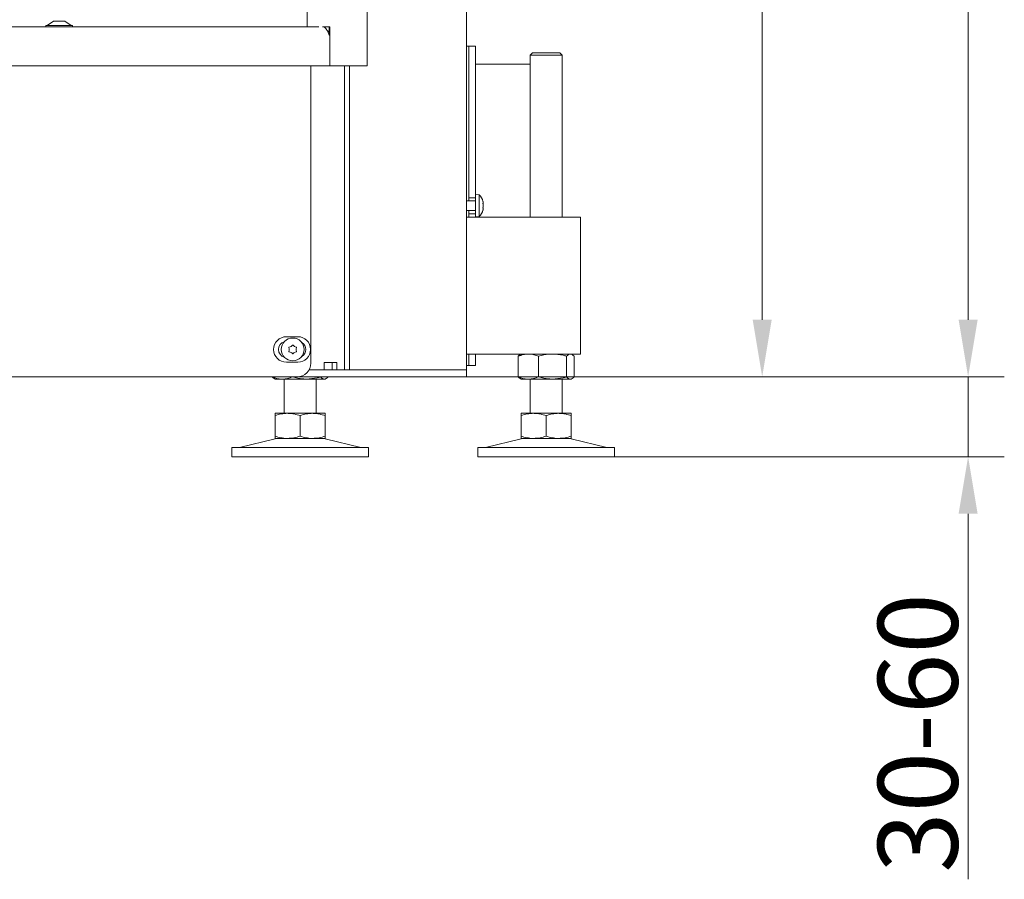
# Model space of a CAD drawing. Extents: x -3142 to 454, y -1038 to 1671.
# Drawn here: x -2611 to -2179, y 11 to 388 of the extents above; entities that cross this region are included whole.
import ezdxf

# ---------------------------------------------------------------- set-up
doc = ezdxf.new("R2010")
doc.units = 0
doc.header["$LTSCALE"] = 5
for name, color, linetype in [('LAYER14', 30, 'Continuous'), ('LAYER15', 5, 'Continuous'), ('SLD-0', 7, 'Continuous')]:
    doc.layers.add(name, color=color, linetype=linetype)
doc.styles.add('Brunner 2014', font='arial.ttf', dxfattribs={"height": 35})
doc.dimstyles.new('Brunner 2014', dxfattribs={"dimscale": 5, "dimtxt": 35, "dimasz": 5, "dimexe": 3.175, "dimexo": 0, "dimgap": 0.762, "dimtad": 1, "dimdec": 0, "dimrnd": 1e-08, "dimtxsty": 'Brunner 2014', "dimcen": 0.09, "dimdle": 10, "dimclrd": 7, "dimclre": 7, "dimclrt": 7, "dimadec": 1, "dimazin": 2, "dimtfac": 0.666667, "dimtdec": 0, "dimtmove": 0, "dimatfit": 3, "dimldrblk": 'Filled-1', "dimfxl": 1, "dimtolj": 1, "dimlwd": 5, "dimlwe": 5, "dimarcsym": 0})

# ---------------------------------------------------------------- blocks, each defined once
blk = doc.blocks.new('*D68')
at = {"layer": 'Defpoints', "color": 0, "lineweight": 5, "transparency": 16777216}
for p in [(-2488.99, 231.76), (-2194.7, 231.76), (-2349.79, 196.76)]:
    blk.add_point(p, dxfattribs=at)
at = {"layer": 'SLD-0', "color": 7, "linetype": 'Continuous', "lineweight": 5, "transparency": 16777216}
for p, q in [((-2194.7, 256.76), (-2194.7, 281.76)), ((-2488.99, 231.76), (-2178.82, 231.76)), ((-2194.7, 231.76), (-2194.7, 196.76)), ((-2349.79, 196.76), (-2178.82, 196.76)), ((-2194.7, 171.76), (-2194.7, 11.49))]:
    blk.add_line(p, q, dxfattribs=at)
at = {"layer": 'SLD-0', "color": 7, "lineweight": 5, "transparency": 16777216}
for points in [[(-2198.87, 256.76), (-2190.53, 256.76), (-2194.7, 231.76)], [(-2198.87, 171.76), (-2190.53, 171.76), (-2194.7, 196.76)]]:
    blk.add_solid(points, dxfattribs=at)
at = {"layer": 'SLD-0', "color": 7, "lineweight": 9, "transparency": 16777216, "insert": (-2234.27, 75.63), "char_height": 35, "attachment_point": 2, "rotation": 90, "style": 'Brunner 2014'}
blk.add_mtext('\\A1;30-60', dxfattribs=at)
blk = doc.blocks.new('Filled-1')
at = {"color": 0}
for p, q in [((0, 0), (-1, 0.167)), ((-1, 0.167), (-1, -0.167)), ((-1, 0), (0, 0)), ((-1, -0.167), (0, 0))]:
    blk.add_line(p, q, dxfattribs=at)
at = {"color": 0, "flags": 128}
blk.add_lwpolyline([(-1, -0.167), (0, 0), (-1, 0.167), (-1, -0.167)], dxfattribs=at)
at = {"color": 0}
blk.add_solid([(-1, -0.167), (0, 0), (-1, 0.167), (-1, -0.167)], dxfattribs=at)
blk = doc.blocks.new('*D69')
at = {"layer": 'Defpoints', "color": 0, "lineweight": 5, "transparency": 16777216}
for p in [(-2482.05, 1514.46), (-2194.7, 1514.46), (-2488.99, 231.76)]:
    blk.add_point(p, dxfattribs=at)
at = {"layer": 'SLD-0', "color": 7, "linetype": 'Continuous', "lineweight": 5, "transparency": 16777216}
for p, q in [((-2482.05, 1514.46), (-2178.82, 1514.46)), ((-2194.7, 256.76), (-2194.7, 1489.46)), ((-2488.99, 231.76), (-2178.82, 231.76))]:
    blk.add_line(p, q, dxfattribs=at)
at = {"layer": 'SLD-0', "color": 7, "lineweight": 5, "transparency": 16777216}
for points in [[(-2198.87, 1489.46), (-2190.53, 1489.46), (-2194.7, 1514.46)], [(-2198.87, 256.76), (-2190.53, 256.76), (-2194.7, 231.76)]]:
    blk.add_solid(points, dxfattribs=at)
at = {"layer": 'SLD-0', "color": 7, "lineweight": 9, "transparency": 16777216, "insert": (-2234.27, 973.03), "char_height": 35, "attachment_point": 2, "rotation": 90, "style": 'Brunner 2014'}
blk.add_mtext('\\A1;1283', dxfattribs=at)
blk = doc.blocks.new('*D70')
at = {"layer": 'Defpoints', "color": 0, "lineweight": 5, "transparency": 16777216}
for p in [(-2404.79, 1374.74), (-2488.99, 231.76), (-2285.02, 231.76)]:
    blk.add_point(p, dxfattribs=at)
at = {"layer": 'SLD-0', "color": 7, "linetype": 'Continuous', "lineweight": 5, "transparency": 16777216}
for p, q in [((-2404.79, 1374.74), (-2269.15, 1374.74)), ((-2285.02, 1349.74), (-2285.02, 256.76)), ((-2488.99, 231.76), (-2269.15, 231.76))]:
    blk.add_line(p, q, dxfattribs=at)
at = {"layer": 'SLD-0', "color": 7, "lineweight": 5, "transparency": 16777216}
for points in [[(-2289.19, 1349.74), (-2280.86, 1349.74), (-2285.02, 1374.74)], [(-2289.19, 256.76), (-2280.86, 256.76), (-2285.02, 231.76)]]:
    blk.add_solid(points, dxfattribs=at)
at = {"layer": 'SLD-0', "color": 1, "lineweight": 9, "transparency": 16777216, "insert": (-2324.6, 773.8), "char_height": 35, "attachment_point": 2, "rotation": 90, "style": 'Brunner 2014'}
blk.add_mtext('\\A1;1143', dxfattribs=at)

msp = doc.modelspace()

# ---------------------------------------------------------------- linework, layer by layer
at = {"color": 7, "linetype": 'Continuous', "lineweight": 9}
for p, q in [((-2414.79, 234.76), (-2414.79, 1083.76)), ((-2474.99, 383.26), (-2474.99, 385.16)), ((-2475.73, 383.26), (-2474.99, 383.26)), ((-2475.67, 383.16), (-2474.99, 383.16)), ((-2474.99, 383.16), (-2474.99, 381.76)), ((-2414.74, 375.76), (-2414.79, 376.51)), ((-2414.74, 376.76), (-2414.74, 375.76)), ((-2414.74, 301.76), (-2414.74, 375.76)), ((-2385.79, 373.76), (-2386.79, 372.76)), ((-2386.79, 372.76), (-2386.79, 301.76)), ((-2372.79, 372.76), (-2386.79, 372.76)), ((-2385.79, 373.76), (-2373.79, 373.76)), ((-2372.79, 372.76), (-2373.79, 373.76)), ((-2372.79, 301.76), (-2372.79, 372.76)), ((-2482.99, 368.16), (-2482.99, 237.76)), ((-2468.19, 235.06), (-2468.19, 368.16)), ((-2466.07, 235.06), (-2466.07, 368.16)), ((-2414.79, 301.76), (-2364.79, 301.76)), ((-2364.79, 289.76), (-2364.79, 301.76)), ((-2364.79, 253.76), (-2364.79, 289.76)), ((-2364.79, 241.76), (-2364.79, 253.76)), ((-2493.74, 249.36), (-2488.74, 249.36)), ((-2488.74, 238.16), (-2493.74, 238.16)), ((-2471.58, 238.06), (-2477.23, 238.06)), ((-2477.23, 238.06), (-2477.23, 234.76)), ((-2473.7, 234.76), (-2473.7, 238.06)), ((-2471.58, 234.76), (-2471.58, 238.06)), ((-2364.79, 241.76), (-2414.79, 241.76)), ((-2414.79, 237.02), (-2414.74, 237.76)), ((-2414.74, 237.76), (-2414.74, 241.76)), ((-2414.74, 237.76), (-2414.74, 236.76)), ((-2413.74, 241.76), (-2413.74, 236.76)), ((-2392.06, 240.78), (-2392.06, 231.75)), ((-2392.06, 240.78), (-2392.06, 231.75)), ((-2390.79, 241.76), (-2391.19, 241.53)), ((-2383.08, 240.78), (-2383.08, 231.75)), ((-2383.08, 240.78), (-2383.08, 231.75)), ((-2370.81, 240.78), (-2370.81, 231.75)), ((-2370.81, 240.78), (-2370.81, 231.75)), ((-2368.39, 241.53), (-2368.79, 241.76)), ((-2367.52, 240.78), (-2367.52, 231.75)), ((-2367.52, 240.78), (-2367.52, 231.75)), ((-2474.99, 234.76), (-2483.8, 234.76)), ((-2474.99, 234.76), (-2472.86, 234.76)), ((-2438.62, 234.76), (-2472.86, 234.76)), ((-2438.62, 234.76), (-2436.5, 234.76)), ((-2417.74, 234.76), (-2436.5, 234.76)), ((-2417.74, 234.76), (-2414.74, 234.76)), ((-2414.74, 236.76), (-2413.74, 236.76)), ((-2414.74, 234.76), (-2414.74, 231.76)), ((-2414.74, 234.76), (-2414.74, 231.76)), ((-2956.74, 231.76), (-2488.99, 231.76)), ((-2956.74, 231.76), (-2488.99, 231.76)), ((-2499.98, 231.76), (-2499.98, 231.75)), ((-2499.98, 231.76), (-2499.98, 231.75)), ((-2499.11, 230.99), (-2498.71, 230.76)), ((-2499.11, 230.99), (-2498.71, 230.76)), ((-2495.49, 230.76), (-2498.71, 230.76)), ((-2495.49, 230.76), (-2498.71, 230.76)), ((-2484.86, 230.76), (-2495.49, 230.76)), ((-2484.86, 230.76), (-2495.49, 230.76)), ((-2494.71, 230.76), (-2494.71, 215.76)), ((-2491, 231.76), (-2491, 231.75)), ((-2491, 231.76), (-2491, 231.75)), ((-2474.99, 231.76), (-2488.99, 231.76)), ((-2474.99, 231.76), (-2488.99, 231.76)), ((-2477.08, 230.76), (-2484.86, 230.76)), ((-2477.08, 230.76), (-2484.86, 230.76)), ((-2480.71, 215.76), (-2480.71, 230.76)), ((-2478.73, 231.76), (-2478.73, 231.75)), ((-2478.73, 231.76), (-2478.73, 231.75)), ((-2476.71, 230.76), (-2477.08, 230.76)), ((-2476.71, 230.76), (-2477.08, 230.76)), ((-2476.71, 230.76), (-2476.31, 230.99)), ((-2476.71, 230.76), (-2476.31, 230.99)), ((-2475.44, 231.76), (-2475.44, 231.75)), ((-2475.44, 231.76), (-2475.44, 231.75)), ((-2472.86, 231.76), (-2474.99, 231.76)), ((-2472.86, 231.76), (-2474.99, 231.76)), ((-2438.62, 231.76), (-2472.86, 231.76)), ((-2438.62, 231.76), (-2472.86, 231.76)), ((-2436.5, 231.76), (-2438.62, 231.76)), ((-2436.5, 231.76), (-2438.62, 231.76)), ((-2417.74, 231.76), (-2436.5, 231.76)), ((-2417.74, 231.76), (-2436.5, 231.76)), ((-2414.74, 231.76), (-2417.74, 231.76)), ((-2414.74, 231.76), (-2417.74, 231.76)), ((-2391.19, 230.99), (-2390.79, 230.76)), ((-2391.19, 230.99), (-2390.79, 230.76)), ((-2387.57, 230.76), (-2390.79, 230.76)), ((-2387.57, 230.76), (-2390.79, 230.76)), ((-2376.94, 230.76), (-2387.57, 230.76)), ((-2376.94, 230.76), (-2387.57, 230.76)), ((-2386.79, 230.76), (-2386.79, 215.76)), ((-2369.16, 230.76), (-2376.94, 230.76)), ((-2369.16, 230.76), (-2376.94, 230.76)), ((-2372.79, 215.76), (-2372.79, 230.76)), ((-2368.79, 230.76), (-2369.16, 230.76)), ((-2368.79, 230.76), (-2369.16, 230.76)), ((-2368.79, 230.76), (-2368.39, 230.99)), ((-2368.79, 230.76), (-2368.39, 230.99)), ((-2493.21, 215.76), (-2498.71, 215.76)), ((-2498.71, 214.78), (-2498.71, 205.75)), ((-2482.21, 215.76), (-2493.21, 215.76)), ((-2487.71, 214.78), (-2487.71, 205.75)), ((-2476.71, 215.76), (-2482.21, 215.76)), ((-2476.71, 214.78), (-2476.71, 205.75)), ((-2385.29, 215.76), (-2390.79, 215.76)), ((-2390.79, 214.78), (-2390.79, 205.75)), ((-2374.29, 215.76), (-2385.29, 215.76)), ((-2379.79, 214.78), (-2379.79, 205.75)), ((-2368.79, 215.76), (-2374.29, 215.76)), ((-2368.79, 214.78), (-2368.79, 205.75)), ((-2498.65, 204.65), (-2514.36, 200.85)), ((-2493.21, 204.76), (-2498.71, 204.76)), ((-2482.21, 204.76), (-2493.21, 204.76)), ((-2476.71, 204.76), (-2482.21, 204.76)), ((-2461.06, 200.85), (-2476.77, 204.65)), ((-2390.73, 204.65), (-2406.44, 200.85)), ((-2385.29, 204.76), (-2390.79, 204.76)), ((-2374.29, 204.76), (-2385.29, 204.76)), ((-2368.79, 204.76), (-2374.29, 204.76)), ((-2353.14, 200.85), (-2368.85, 204.65)), ((-2517.71, 200.76), (-2517.71, 196.76)), ((-2517.71, 200.76), (-2457.71, 200.76)), ((-2457.71, 196.76), (-2457.71, 200.76)), ((-2409.79, 200.76), (-2409.79, 196.76)), ((-2409.79, 200.76), (-2349.79, 200.76)), ((-2349.79, 196.76), (-2349.79, 200.76)), ((-2517.71, 196.76), (-2457.71, 196.76)), ((-2409.79, 196.76), (-2349.79, 196.76))]:
    msp.add_line(p, q, dxfattribs=at)
at = {"color": 5, "linetype": 'Continuous', "lineweight": 9, "true_color": 0x0000ff}
for p, q in [((-2413.74, 376.76), (-2414.74, 376.76)), ((-2413.74, 376.76), (-2413.74, 329.15)), ((-2409.11, 311.52), (-2410.74, 311.66)), ((-2409.11, 302.01), (-2409.11, 311.52)), ((-2410.74, 308.86), (-2414.74, 308.86)), ((-2410.74, 303.26), (-2410.74, 310.26)), ((-2407.41, 308.06), (-2407.41, 308.06)), ((-2407.41, 306.76), (-2407.41, 306.76)), ((-2414.74, 304.66), (-2410.74, 304.66)), ((-2407.49, 304.92), (-2407.5, 304.88)), ((-2407.41, 305.46), (-2407.41, 305.46)), ((-2410.74, 301.86), (-2409.11, 302.01))]:
    msp.add_line(p, q, dxfattribs=at)
at = {"color": 7, "linetype": 'Continuous', "lineweight": 9}
msp.add_circle((-2490.96, 243.76), 5, dxfattribs=at)
at = {"color": 5, "linetype": 'Continuous', "lineweight": 9, "true_color": 0x0000ff}
for start, end in [(16.0006, 42.8093), (317.1907, 344.0302)]:
    msp.add_arc((-2414.24, 306.76), 7, start, end, dxfattribs=at)
at = {"color": 7, "linetype": 'Continuous', "lineweight": 9}
for centre, radius, start, end in [((-2493.74, 243.76), 5.6, 90, 270), ((-2493.74, 243.76), 3.5, 104.8078, 255.1922), ((-2488.74, 243.76), 5.6, 270, 90), ((-2488.74, 243.76), 3.5, 300.4428, 59.5572), ((-2492.45, 244.63), 0.2, 94.4183, 205.5817), ((-2492.45, 242.9), 0.2, 154.4183, 265.5817), ((-2494.26, 243.76), 1.8, 359.9973, 25.5817), ((-2494.26, 243.76), 1.8, 334.4183, 0.0072), ((-2492.61, 246.62), 1.8, 274.4183, 300.0072), ((-2492.61, 240.91), 1.8, 59.9973, 85.5817), ((-2492.61, 246.62), 1.8, 299.9973, 325.5817), ((-2492.61, 240.91), 1.8, 34.4183, 60.0072), ((-2490.96, 245.49), 0.2, 34.4183, 145.5817), ((-2490.96, 242.04), 0.2, 214.4183, 325.5817), ((-2489.31, 246.62), 1.8, 214.4183, 240.0072), ((-2489.31, 240.91), 1.8, 119.9973, 145.5817), ((-2489.31, 246.62), 1.8, 239.9973, 265.5817), ((-2489.31, 240.91), 1.8, 94.4183, 120.0072), ((-2487.66, 243.76), 1.8, 154.4183, 180.0049), ((-2487.66, 243.76), 1.8, 179.9951, 205.5817), ((-2489.46, 244.63), 0.2, 334.4183, 85.5817), ((-2489.46, 242.9), 0.2, 274.4183, 25.5817), ((-2488.99, 237.76), 6, 270, 0), ((-2488.99, 237.76), 6, 270, 0), ((-2467.93, 235.03), 0.268, 171.9505, 258.5782), ((-2465.81, 235.03), 0.268, 171.9505, 258.5782), ((-2497.71, 200.76), 4, 90, 103.609), ((-2477.71, 200.76), 4, 76.391, 90), ((-2389.79, 200.76), 4, 90, 103.609), ((-2369.79, 200.76), 4, 76.391, 90), ((-2515.07, 203.76), 3, 270, 283.609), ((-2460.35, 203.76), 3, 256.391, 270), ((-2407.15, 203.76), 3, 270, 283.609), ((-2352.43, 203.76), 3, 256.391, 270)]:
    msp.add_arc(centre, radius, start, end, dxfattribs=at)
at = {"color": 5, "linetype": 'Continuous', "lineweight": 9, "true_color": 0x0000ff}
for points, knots in [([(-2407.49, 308.6), (-2407.5, 308.62), (-2407.5, 308.65), (-2407.51, 308.69), (-2407.51, 308.69), (-2407.51, 308.69)], [0, 0, 0, 0, 0.345919, 0.693409, 1, 1, 1, 1]), ([(-2407.49, 307.54), (-2407.5, 307.56), (-2407.5, 307.6), (-2407.51, 307.67), (-2407.51, 307.73), (-2407.51, 307.78), (-2407.5, 307.82), (-2407.49, 307.82), (-2407.49, 307.83)], [0, 0, 0, 0, 0.173602, 0.347939, 0.518483, 0.685896, 0.853576, 1, 1, 1, 1]), ([(-2407.41, 308.06), (-2407.41, 308.17), (-2407.42, 308.32), (-2407.47, 308.54), (-2407.49, 308.6)], [0, 0, 0, 0, 0.6878305, 1, 1, 1, 1]), ([(-2407.49, 307.83), (-2407.46, 307.85), (-2407.41, 307.9), (-2407.41, 308.02), (-2407.41, 308.06)], [0, 0, 0, 0, 0.687999, 1, 1, 1, 1]), ([(-2407.41, 306.76), (-2407.41, 306.95), (-2407.42, 307.22), (-2407.47, 307.46), (-2407.49, 307.54)], [0, 0, 0, 0, 0.687868, 1, 1, 1, 1]), ([(-2407.49, 305.99), (-2407.46, 306.16), (-2407.41, 306.41), (-2407.41, 306.68), (-2407.41, 306.76)], [0, 0, 0, 0, 0.687973, 1, 1, 1, 1]), ([(-2407.49, 305.7), (-2407.5, 305.7), (-2407.5, 305.71), (-2407.51, 305.75), (-2407.51, 305.8), (-2407.51, 305.87), (-2407.5, 305.93), (-2407.49, 305.97), (-2407.49, 305.99)], [0, 0, 0, 0, 0.173655, 0.347991, 0.518533, 0.685946, 0.853626, 1, 1, 1, 1]), ([(-2407.51, 304.84), (-2407.51, 304.84), (-2407.51, 304.83), (-2407.51, 304.85), (-2407.5, 304.88), (-2407.49, 304.91), (-2407.49, 304.92)], [0, 0, 0, 0, 0.038798, 0.3729541, 0.7076411, 1, 1, 1, 1]), ([(-2407.41, 305.46), (-2407.41, 305.54), (-2407.42, 305.66), (-2407.47, 305.69), (-2407.49, 305.7)], [0, 0, 0, 0, 0.687829, 1, 1, 1, 1]), ([(-2407.49, 304.92), (-2407.46, 305.07), (-2407.41, 305.28), (-2407.41, 305.42), (-2407.41, 305.46)], [0, 0, 0, 0, 0.687947, 1, 1, 1, 1])]:
    msp.add_open_spline(points, degree=3, knots=knots, dxfattribs=at)
at = {"color": 7, "linetype": 'Continuous', "lineweight": 9}
for points, knots in [([(-2392.06, 240.78), (-2391.33, 241.06), (-2389.86, 241.61), (-2388.34, 241.71), (-2387.57, 241.76)], [0, 0, 0, 0, 0.495458, 1, 1, 1, 1]), ([(-2391.18, 241.51), (-2391.22, 241.5), (-2391.52, 241.39), (-2391.81, 241.06), (-2392.06, 240.78)], [0, 0, 0, 0, 0.1319392, 1, 1, 1, 1]), ([(-2387.57, 241.76), (-2387.46, 241.76), (-2386.65, 241.75), (-2385.13, 241.54), (-2383.77, 241.03), (-2383.08, 240.78)], [0, 0, 0, 0, 0.0700962, 0.5307876, 1, 1, 1, 1]), ([(-2383.08, 240.78), (-2381.59, 241.17), (-2379.57, 241.7), (-2377.49, 241.75), (-2376.94, 241.76)], [0, 0, 0, 0, 0.735329, 1, 1, 1, 1]), ([(-2376.94, 241.76), (-2375.39, 241.65), (-2373.31, 241.5), (-2371.31, 240.93), (-2370.81, 240.78)], [0, 0, 0, 0, 0.747436, 1, 1, 1, 1]), ([(-2370.81, 240.78), (-2370.54, 241.06), (-2370, 241.61), (-2369.44, 241.71), (-2369.16, 241.76)], [0, 0, 0, 0, 0.495458, 1, 1, 1, 1]), ([(-2369.16, 241.76), (-2369.13, 241.76), (-2368.83, 241.75), (-2368.27, 241.54), (-2367.77, 241.03), (-2367.52, 240.78)], [0, 0, 0, 0, 0.070096, 0.530788, 1, 1, 1, 1]), ([(-2495.49, 230.76), (-2495.59, 230.76), (-2496.05, 230.77), (-2496.86, 230.84), (-2497.9, 231.05), (-2498.95, 231.35), (-2499.63, 231.61), (-2499.98, 231.75)], [0, 0, 0, 0, 0.070062, 0.299817, 0.530834, 0.765027, 1, 1, 1, 1]), ([(-2499.98, 231.75), (-2499.71, 231.44), (-2499.42, 231.11), (-2499.12, 231.02), (-2499.1, 231.01)], [0, 0, 0, 0, 0.916236, 1, 1, 1, 1]), ([(-2495.49, 230.76), (-2495.59, 230.76), (-2496.4, 230.77), (-2497.92, 230.99), (-2499.29, 231.49), (-2499.98, 231.75)], [0, 0, 0, 0, 0.070096, 0.530788, 1, 1, 1, 1]), ([(-2499.98, 231.75), (-2499.71, 231.44), (-2499.42, 231.11), (-2499.12, 231.02), (-2499.1, 231.01)], [0, 0, 0, 0, 0.9162361, 1, 1, 1, 1]), ([(-2491, 231.75), (-2491.36, 231.61), (-2492.09, 231.32), (-2493.2, 231.02), (-2494.34, 230.8), (-2495.1, 230.78), (-2495.49, 230.76)], [0, 0, 0, 0, 0.247269, 0.495363, 0.746874, 1, 1, 1, 1]), ([(-2491, 231.75), (-2491.73, 231.47), (-2493.2, 230.92), (-2494.72, 230.81), (-2495.49, 230.76)], [0, 0, 0, 0, 0.495458, 1, 1, 1, 1]), ([(-2484.86, 230.76), (-2485.41, 230.78), (-2487.49, 230.83), (-2489.51, 231.36), (-2491, 231.75)], [0, 0, 0, 0, 0.264671, 1, 1, 1, 1]), ([(-2484.86, 230.76), (-2485.41, 230.78), (-2487.49, 230.83), (-2489.51, 231.36), (-2491, 231.75)], [0, 0, 0, 0, 0.264671, 1, 1, 1, 1]), ([(-2478.73, 231.75), (-2479.23, 231.6), (-2481.23, 231.02), (-2483.31, 230.87), (-2484.86, 230.76)], [0, 0, 0, 0, 0.252564, 1, 1, 1, 1]), ([(-2478.73, 231.75), (-2479.23, 231.6), (-2481.23, 231.02), (-2483.31, 230.87), (-2484.86, 230.76)], [0, 0, 0, 0, 0.252564, 1, 1, 1, 1]), ([(-2477.08, 230.76), (-2477.12, 230.76), (-2477.29, 230.77), (-2477.59, 230.84), (-2477.97, 231.05), (-2478.35, 231.35), (-2478.6, 231.61), (-2478.73, 231.75)], [0, 0, 0, 0, 0.0700618, 0.2998174, 0.5308345, 0.7650272, 1, 1, 1, 1]), ([(-2477.08, 230.76), (-2477.12, 230.76), (-2477.42, 230.77), (-2477.97, 230.99), (-2478.48, 231.49), (-2478.73, 231.75)], [0, 0, 0, 0, 0.070096, 0.530788, 1, 1, 1, 1]), ([(-2475.44, 231.75), (-2475.71, 231.47), (-2476.25, 230.92), (-2476.8, 230.81), (-2477.08, 230.76)], [0, 0, 0, 0, 0.495458, 1, 1, 1, 1]), ([(-2475.44, 231.75), (-2475.71, 231.47), (-2476.25, 230.92), (-2476.8, 230.81), (-2477.08, 230.76)], [0, 0, 0, 0, 0.495458, 1, 1, 1, 1]), ([(-2387.57, 230.76), (-2387.67, 230.76), (-2388.13, 230.77), (-2388.94, 230.84), (-2389.98, 231.05), (-2391.03, 231.35), (-2391.71, 231.61), (-2392.06, 231.75)], [0, 0, 0, 0, 0.070062, 0.299817, 0.530834, 0.765027, 1, 1, 1, 1]), ([(-2392.06, 231.75), (-2391.79, 231.44), (-2391.5, 231.11), (-2391.2, 231.02), (-2391.18, 231.01)], [0, 0, 0, 0, 0.916236, 1, 1, 1, 1]), ([(-2387.57, 230.76), (-2387.67, 230.76), (-2388.48, 230.77), (-2390, 230.99), (-2391.37, 231.49), (-2392.06, 231.75)], [0, 0, 0, 0, 0.070095, 0.530787, 1, 1, 1, 1]), ([(-2392.06, 231.75), (-2391.79, 231.44), (-2391.5, 231.11), (-2391.2, 231.02), (-2391.18, 231.01)], [0, 0, 0, 0, 0.916234, 1, 1, 1, 1]), ([(-2383.08, 231.75), (-2383.44, 231.61), (-2384.17, 231.32), (-2385.28, 231.02), (-2386.42, 230.8), (-2387.18, 230.78), (-2387.57, 230.76)], [0, 0, 0, 0, 0.247269, 0.495363, 0.746874, 1, 1, 1, 1]), ([(-2383.08, 231.75), (-2383.81, 231.47), (-2385.28, 230.92), (-2386.8, 230.81), (-2387.57, 230.76)], [0, 0, 0, 0, 0.495457, 1, 1, 1, 1]), ([(-2376.94, 230.76), (-2377.49, 230.78), (-2379.57, 230.83), (-2381.59, 231.36), (-2383.08, 231.75)], [0, 0, 0, 0, 0.264671, 1, 1, 1, 1]), ([(-2376.94, 230.76), (-2377.49, 230.78), (-2379.57, 230.83), (-2381.59, 231.36), (-2383.08, 231.75)], [0, 0, 0, 0, 0.264671, 1, 1, 1, 1]), ([(-2370.81, 231.75), (-2371.31, 231.6), (-2373.31, 231.02), (-2375.39, 230.87), (-2376.94, 230.76)], [0, 0, 0, 0, 0.252564, 1, 1, 1, 1]), ([(-2370.81, 231.75), (-2371.31, 231.6), (-2373.31, 231.02), (-2375.39, 230.87), (-2376.94, 230.76)], [0, 0, 0, 0, 0.252563, 1, 1, 1, 1]), ([(-2369.16, 230.76), (-2369.2, 230.76), (-2369.37, 230.77), (-2369.66, 230.84), (-2370.05, 231.05), (-2370.43, 231.35), (-2370.68, 231.61), (-2370.81, 231.75)], [0, 0, 0, 0, 0.0700618, 0.2998174, 0.5308345, 0.7650272, 1, 1, 1, 1]), ([(-2369.16, 230.76), (-2369.2, 230.76), (-2369.5, 230.77), (-2370.05, 230.99), (-2370.56, 231.49), (-2370.81, 231.75)], [0, 0, 0, 0, 0.070097, 0.530787, 1, 1, 1, 1]), ([(-2367.52, 231.75), (-2367.79, 231.47), (-2368.33, 230.92), (-2368.88, 230.81), (-2369.16, 230.76)], [0, 0, 0, 0, 0.495458, 1, 1, 1, 1]), ([(-2367.52, 231.75), (-2367.79, 231.47), (-2368.33, 230.92), (-2368.88, 230.81), (-2369.16, 230.76)], [0, 0, 0, 0, 0.495459, 1, 1, 1, 1]), ([(-2498.71, 214.78), (-2497.82, 215.06), (-2496.01, 215.61), (-2494.15, 215.71), (-2493.21, 215.76)], [0, 0, 0, 0, 0.495458, 1, 1, 1, 1]), ([(-2498.71, 215.76), (-2498.71, 215.65), (-2498.71, 215.5), (-2498.71, 214.93), (-2498.71, 214.78)], [0, 0, 0, 0, 0.747436, 1, 1, 1, 1]), ([(-2493.21, 215.76), (-2493.08, 215.76), (-2492.09, 215.75), (-2490.23, 215.54), (-2488.56, 215.03), (-2487.71, 214.78)], [0, 0, 0, 0, 0.0700963, 0.5307871, 1, 1, 1, 1]), ([(-2487.71, 214.78), (-2486.82, 215.06), (-2485.01, 215.61), (-2483.15, 215.71), (-2482.21, 215.76)], [0, 0, 0, 0, 0.495458, 1, 1, 1, 1]), ([(-2482.21, 215.76), (-2482.08, 215.76), (-2481.09, 215.75), (-2479.23, 215.54), (-2477.56, 215.03), (-2476.71, 214.78)], [0, 0, 0, 0, 0.070097, 0.530787, 1, 1, 1, 1]), ([(-2476.71, 214.78), (-2476.71, 214.93), (-2476.71, 215.5), (-2476.71, 215.65), (-2476.71, 215.76)], [0, 0, 0, 0, 0.252564, 1, 1, 1, 1]), ([(-2390.79, 214.78), (-2389.9, 215.06), (-2388.09, 215.61), (-2386.23, 215.71), (-2385.29, 215.76)], [0, 0, 0, 0, 0.495457, 1, 1, 1, 1]), ([(-2390.79, 215.76), (-2390.79, 215.65), (-2390.79, 215.5), (-2390.79, 214.93), (-2390.79, 214.78)], [0, 0, 0, 0, 0.747435, 1, 1, 1, 1]), ([(-2385.29, 215.76), (-2385.16, 215.76), (-2384.17, 215.75), (-2382.31, 215.54), (-2380.63, 215.03), (-2379.79, 214.78)], [0, 0, 0, 0, 0.070098, 0.530788, 1, 1, 1, 1]), ([(-2379.79, 214.78), (-2378.9, 215.06), (-2377.09, 215.61), (-2375.23, 215.71), (-2374.29, 215.76)], [0, 0, 0, 0, 0.495459, 1, 1, 1, 1]), ([(-2374.29, 215.76), (-2374.16, 215.76), (-2373.17, 215.75), (-2371.31, 215.54), (-2369.63, 215.03), (-2368.79, 214.78)], [0, 0, 0, 0, 0.070098, 0.530789, 1, 1, 1, 1]), ([(-2368.79, 214.78), (-2368.79, 214.93), (-2368.79, 215.5), (-2368.79, 215.65), (-2368.79, 215.76)], [0, 0, 0, 0, 0.252565, 1, 1, 1, 1]), ([(-2493.21, 204.76), (-2493.34, 204.76), (-2494.33, 204.77), (-2496.19, 204.99), (-2497.86, 205.49), (-2498.71, 205.75)], [0, 0, 0, 0, 0.0700966, 0.5307879, 1, 1, 1, 1]), ([(-2498.71, 205.75), (-2498.71, 205.6), (-2498.71, 205.02), (-2498.71, 204.87), (-2498.71, 204.76)], [0, 0, 0, 0, 0.252564, 1, 1, 1, 1]), ([(-2487.71, 205.75), (-2488.6, 205.47), (-2490.41, 204.92), (-2492.27, 204.81), (-2493.21, 204.76)], [0, 0, 0, 0, 0.495458, 1, 1, 1, 1]), ([(-2482.21, 204.76), (-2482.34, 204.76), (-2483.33, 204.77), (-2485.19, 204.99), (-2486.86, 205.49), (-2487.71, 205.75)], [0, 0, 0, 0, 0.070096, 0.530788, 1, 1, 1, 1]), ([(-2476.71, 205.75), (-2477.6, 205.47), (-2479.41, 204.92), (-2481.27, 204.81), (-2482.21, 204.76)], [0, 0, 0, 0, 0.495458, 1, 1, 1, 1]), ([(-2476.71, 204.76), (-2476.71, 204.87), (-2476.71, 205.02), (-2476.71, 205.6), (-2476.71, 205.75)], [0, 0, 0, 0, 0.747436, 1, 1, 1, 1]), ([(-2385.29, 204.76), (-2385.42, 204.76), (-2386.41, 204.77), (-2388.27, 204.99), (-2389.94, 205.49), (-2390.79, 205.75)], [0, 0, 0, 0, 0.070098, 0.530789, 1, 1, 1, 1]), ([(-2390.79, 205.75), (-2390.79, 205.6), (-2390.79, 205.02), (-2390.79, 204.87), (-2390.79, 204.76)], [0, 0, 0, 0, 0.2525645, 1, 1, 1, 1]), ([(-2379.79, 205.75), (-2380.68, 205.47), (-2382.49, 204.92), (-2384.35, 204.81), (-2385.29, 204.76)], [0, 0, 0, 0, 0.495458, 1, 1, 1, 1]), ([(-2374.29, 204.76), (-2374.42, 204.76), (-2375.41, 204.77), (-2377.27, 204.99), (-2378.94, 205.49), (-2379.79, 205.75)], [0, 0, 0, 0, 0.0700957, 0.5307873, 1, 1, 1, 1]), ([(-2368.79, 205.75), (-2369.68, 205.47), (-2371.49, 204.92), (-2373.35, 204.81), (-2374.29, 204.76)], [0, 0, 0, 0, 0.495457, 1, 1, 1, 1]), ([(-2368.79, 204.76), (-2368.79, 204.87), (-2368.79, 205.02), (-2368.79, 205.6), (-2368.79, 205.75)], [0, 0, 0, 0, 0.7474355, 1, 1, 1, 1])]:
    msp.add_open_spline(points, degree=3, knots=knots, dxfattribs=at)
at = {"layer": 'LAYER14', "linetype": 'Continuous', "lineweight": 9}
for p, q in [((-2458.31, 368.16), (-2458.31, 971.16)), ((-2484.62, 385.16), (-2484.62, 954.16)), ((-3038.62, 385.16), (-2479.55, 385.16)), ((-2599.29, 385.71), (-2599.29, 385.16)), ((-2587.49, 385.71), (-2599.29, 385.71)), ((-2595.89, 387.66), (-2598.69, 385.71)), ((-2590.89, 387.66), (-2595.89, 387.66)), ((-2588.09, 385.71), (-2590.89, 387.66)), ((-2587.49, 385.16), (-2587.49, 385.71)), ((-2474.67, 385.16), (-2477.95, 385.16)), ((-2474.67, 385.16), (-2474.67, 368.16)), ((-2474.72, 381.16), (-2474.72, 368.16)), ((-2474.72, 368.16), (-3040.52, 368.16)), ((-2474.67, 368.16), (-2458.31, 368.16))]:
    msp.add_line(p, q, dxfattribs=at)
msp.add_open_spline([(-2474.72, 381.16), (-2474.95, 381.69), (-2475.42, 382.74), (-2476.12, 384.06), (-2476.82, 384.98), (-2477.29, 385.1), (-2477.52, 385.16)], degree=3, dxfattribs=at)
at = {"layer": 'LAYER15', "color": 5, "linetype": 'Continuous', "lineweight": 9, "true_color": 0x0000ff}
for p, q in [((-2410.74, 376.76), (-2413.74, 376.76)), ((-2413.74, 376.76), (-2413.74, 329.15)), ((-2410.74, 376.76), (-2410.74, 329.15)), ((-2386.79, 368.76), (-2410.74, 368.76)), ((-2413.74, 320.93), (-2413.74, 329.15)), ((-2410.74, 329.15), (-2410.74, 320.93)), ((-2413.74, 320.93), (-2413.74, 316.7)), ((-2410.74, 320.93), (-2410.74, 316.7)), ((-2413.74, 312.36), (-2413.74, 316.7)), ((-2410.74, 316.7), (-2410.74, 312.36)), ((-2413.74, 312.36), (-2413.74, 312.26)), ((-2413.74, 310.26), (-2413.74, 312.26)), ((-2410.74, 312.36), (-2410.74, 312.26)), ((-2410.74, 312.26), (-2410.74, 310.26)), ((-2410.74, 310.26), (-2413.74, 310.26)), ((-2413.74, 308.86), (-2413.74, 310.26)), ((-2413.74, 303.26), (-2413.74, 304.66)), ((-2413.74, 301.76), (-2413.74, 303.26)), ((-2413.74, 303.26), (-2410.74, 303.26)), ((-2410.74, 303.26), (-2410.74, 301.76))]:
    msp.add_line(p, q, dxfattribs=at)
at = {"layer": 'LAYER15', "linetype": 'Continuous', "lineweight": 9}
for p, q in [((-2372.74, 368.76), (-2372.79, 368.76)), ((-2372.74, 368.76), (-2372.74, 301.76)), ((-2413.74, 241.76), (-2413.74, 236.76)), ((-2410.74, 241.76), (-2410.74, 236.76)), ((-2413.74, 236.76), (-2410.74, 236.76))]:
    msp.add_line(p, q, dxfattribs=at)
at = {"layer": 'LAYER15', "color": 5, "linetype": 'Continuous', "lineweight": 9, "true_color": 0x0000ff}
msp.add_open_spline([(-2410.94, 368.59), (-2410.92, 368.59), (-2410.86, 368.59), (-2410.81, 368.59), (-2410.78, 368.59), (-2410.75, 368.58), (-2410.75, 368.58), (-2410.74, 368.58)], degree=3, knots=[0, 0, 0, 0, 0.251228, 0.496549, 0.622472, 0.744102, 1, 1, 1, 1], dxfattribs=at)

# ---------------------------------------------------------------- dimensions: what is measured, and where the dimension line sits
at = {"layer": 'SLD-0', "lineweight": 9}
dim = msp.add_linear_dim(base=(-2194.7, 1514.46), p1=(-2488.99, 231.76), p2=(-2482.05, 1514.46), angle=90, dimstyle='Brunner 2014', dxfattribs=at)
dim.commit()
dim.dimension.update_dxf_attribs({"geometry": '*D69', "text_midpoint": (-2194.7, 973.03), "dimtype": 160})
dim = msp.add_linear_dim(base=(-2285.02, 231.76), p1=(-2404.79, 1374.74), p2=(-2488.99, 231.76), angle=90, dimstyle='Brunner 2014', override={"dimclrt": 1}, dxfattribs=at)
dim.commit()
dim.dimension.update_dxf_attribs({"geometry": '*D70', "text_midpoint": (-2285.02, 773.8), "dimtype": 160})
dim = msp.add_linear_dim(base=(-2194.7, 231.76), p1=(-2349.79, 196.76), p2=(-2488.99, 231.76), angle=90, text='30-60', dimstyle='Brunner 2014', dxfattribs=at)
dim.commit()
dim.dimension.update_dxf_attribs({"geometry": '*D68', "text_midpoint": (-2194.7, 75.63), "dimtype": 160})

doc.saveas('drawing.dxf')
